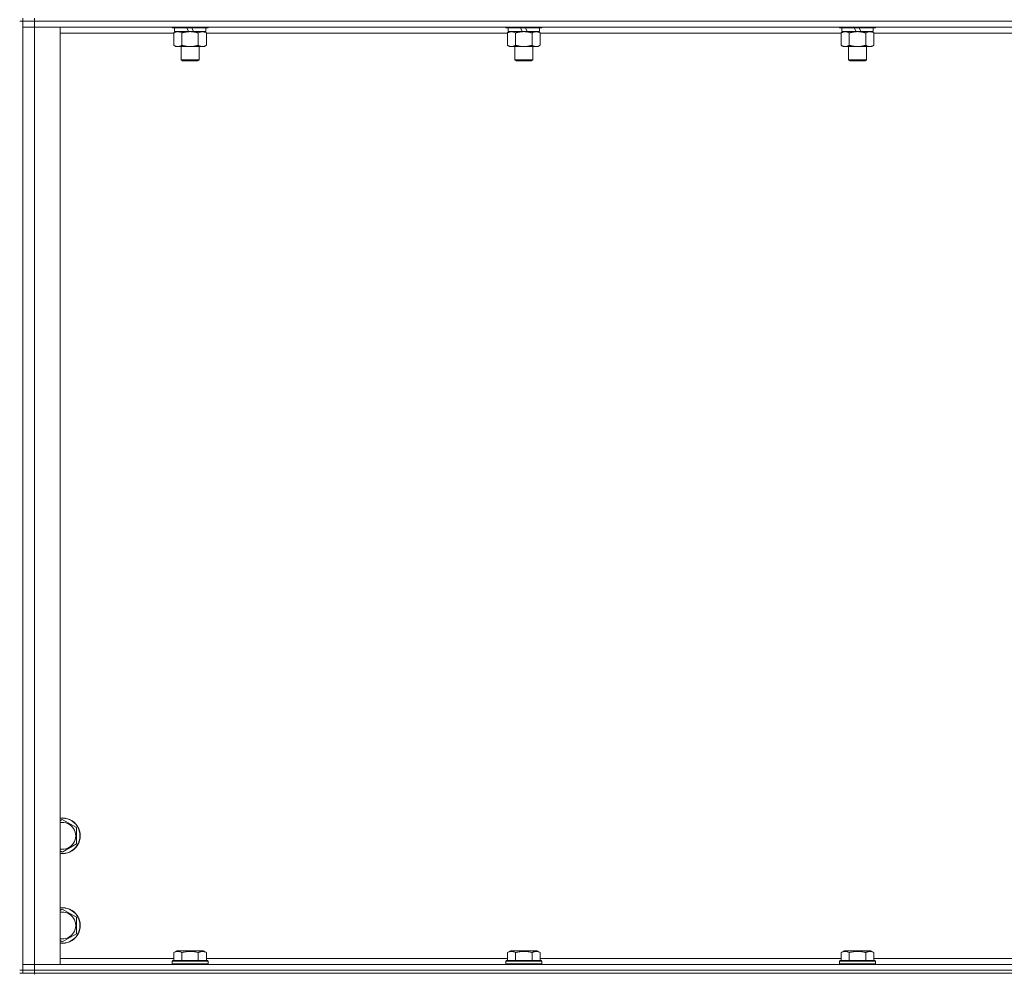
# Model space of a CAD drawing. Units: millimetres. Extents: x -16 to 45970, y -11 to 31500.
# Drawn here: x 33305 to 33964, y 21037 to 21675 of the extents above; entities that cross this region are included whole.
import ezdxf

# ---------------------------------------------------------------- set-up
doc = ezdxf.new("R2010")
doc.units = ezdxf.units.MM
doc.linetypes.add('K5LT_THIN', pattern=[0])
doc.layers.add('R', color=1, linetype='Continuous', true_color=0xff0000)
doc.layers.add('WELDING', color=7, linetype='Continuous', true_color=0xffffff)

msp = doc.modelspace()

# ---------------------------------------------------------------- linework, layer by layer
at = {"layer": 'R', "color": 7, "linetype": 'K5LT_THIN', "lineweight": 18}
for p, q in [((33307.39, 21674.43), (33305.39, 21674.43)), ((33307.39, 21676.43), (33307.39, 21674.43)), ((33315.39, 21674.43), (33307.39, 21674.43)), ((33307.39, 21674.43), (33315.39, 21674.43)), ((33307.39, 21039.43), (33307.39, 21674.43)), ((33315.39, 21676.43), (33315.39, 21674.43)), ((34639.39, 21674.43), (33315.39, 21674.43)), ((34639.39, 21674.43), (33315.39, 21674.43)), ((33315.39, 21674.43), (33315.39, 21670.43)), ((33307.39, 21670.43), (33315.39, 21670.43)), ((33315.39, 21670.43), (33307.39, 21670.43)), ((33315.39, 21670.43), (33315.39, 21043.43)), ((33315.39, 21670.43), (33332.39, 21670.43)), ((34639.39, 21670.43), (33315.39, 21670.43)), ((33332.39, 21670.43), (33332.39, 21043.43)), ((33407.39, 21670.43), (33407.39, 21670.23)), ((33431.39, 21670.23), (33407.39, 21670.23)), ((33407.39, 21670.23), (33407.56, 21669.93)), ((33431.22, 21669.93), (33407.56, 21669.93)), ((33408.42, 21666.58), (33409.89, 21667.43)), ((33408.89, 21669.93), (33408.89, 21667.43)), ((33418.38, 21667.43), (33408.89, 21667.43)), ((33418.38, 21667.43), (33417.21, 21669.93)), ((33418.38, 21667.43), (33419.39, 21667.43)), ((33419.39, 21667.43), (33421.69, 21667.43)), ((33421.69, 21667.43), (33420.52, 21669.93)), ((33429.89, 21667.43), (33421.69, 21667.43)), ((33430.36, 21666.58), (33428.89, 21667.43)), ((33429.89, 21669.93), (33429.89, 21667.43)), ((33431.39, 21670.23), (33431.22, 21669.93)), ((33431.39, 21670.43), (33431.39, 21670.23)), ((33630.59, 21670.43), (33630.59, 21670.23)), ((33654.59, 21670.23), (33630.59, 21670.23)), ((33630.59, 21670.23), (33630.76, 21669.93)), ((33654.42, 21669.93), (33630.76, 21669.93)), ((33631.62, 21666.58), (33633.09, 21667.43)), ((33632.09, 21669.93), (33632.09, 21667.43)), ((33641.58, 21667.43), (33632.09, 21667.43)), ((33641.58, 21667.43), (33640.41, 21669.93)), ((33641.58, 21667.43), (33642.59, 21667.43)), ((33642.59, 21667.43), (33644.89, 21667.43)), ((33644.89, 21667.43), (33643.72, 21669.93)), ((33653.09, 21667.43), (33644.89, 21667.43)), ((33653.56, 21666.58), (33652.09, 21667.43)), ((33653.09, 21669.93), (33653.09, 21667.43)), ((33654.59, 21670.23), (33654.42, 21669.93)), ((33654.59, 21670.43), (33654.59, 21670.23)), ((33853.79, 21670.43), (33853.79, 21670.23)), ((33877.79, 21670.23), (33853.79, 21670.23)), ((33853.79, 21670.23), (33853.96, 21669.93)), ((33877.62, 21669.93), (33853.96, 21669.93)), ((33854.82, 21666.58), (33856.29, 21667.43)), ((33855.29, 21669.93), (33855.29, 21667.43)), ((33864.78, 21667.43), (33855.29, 21667.43)), ((33864.78, 21667.43), (33863.61, 21669.93)), ((33864.78, 21667.43), (33865.79, 21667.43)), ((33865.79, 21667.43), (33868.09, 21667.43)), ((33868.09, 21667.43), (33866.92, 21669.93)), ((33876.29, 21667.43), (33868.09, 21667.43)), ((33876.76, 21666.58), (33875.29, 21667.43)), ((33876.29, 21669.93), (33876.29, 21667.43)), ((33877.79, 21670.23), (33877.62, 21669.93)), ((33877.79, 21670.43), (33877.79, 21670.23)), ((33408.42, 21666.43), (33332.39, 21666.43)), ((33408.42, 21666.58), (33408.42, 21658.28)), ((33413.9, 21666.58), (33413.9, 21658.28)), ((33424.87, 21666.58), (33424.87, 21658.28)), ((33430.36, 21666.58), (33430.36, 21658.28)), ((33631.62, 21666.43), (33430.36, 21666.43)), ((33631.62, 21666.58), (33631.62, 21658.28)), ((33637.1, 21666.58), (33637.1, 21658.28)), ((33648.07, 21666.58), (33648.07, 21658.28)), ((33653.56, 21666.58), (33653.56, 21658.28)), ((33854.82, 21666.43), (33653.56, 21666.43)), ((33854.82, 21666.58), (33854.82, 21658.28)), ((33860.3, 21666.58), (33860.3, 21658.28)), ((33871.27, 21666.58), (33871.27, 21658.28)), ((33876.76, 21666.58), (33876.76, 21658.28)), ((34078.02, 21666.43), (33876.76, 21666.43)), ((33408.42, 21658.28), (33409.89, 21657.43)), ((33419.39, 21657.43), (33409.89, 21657.43)), ((33413.39, 21657.43), (33413.39, 21648.51)), ((33428.89, 21657.43), (33419.39, 21657.43)), ((33425.39, 21657.43), (33425.39, 21648.51)), ((33430.36, 21658.28), (33428.89, 21657.43)), ((33631.62, 21658.28), (33633.09, 21657.43)), ((33642.59, 21657.43), (33633.09, 21657.43)), ((33636.59, 21657.43), (33636.59, 21648.51)), ((33652.09, 21657.43), (33642.59, 21657.43)), ((33648.59, 21657.43), (33648.59, 21648.51)), ((33653.56, 21658.28), (33652.09, 21657.43)), ((33854.82, 21658.28), (33856.29, 21657.43)), ((33865.79, 21657.43), (33856.29, 21657.43)), ((33859.79, 21657.43), (33859.79, 21648.51)), ((33875.29, 21657.43), (33865.79, 21657.43)), ((33871.79, 21657.43), (33871.79, 21648.51)), ((33876.76, 21658.28), (33875.29, 21657.43)), ((33425.39, 21648.51), (33413.39, 21648.51)), ((33413.39, 21648.51), (33414.39, 21647.93)), ((33424.39, 21647.93), (33414.39, 21647.93)), ((33425.39, 21648.51), (33424.39, 21647.93)), ((33648.59, 21648.51), (33636.59, 21648.51)), ((33636.59, 21648.51), (33637.59, 21647.93)), ((33647.59, 21647.93), (33637.59, 21647.93)), ((33648.59, 21648.51), (33647.59, 21647.93)), ((33871.79, 21648.51), (33859.79, 21648.51)), ((33859.79, 21648.51), (33860.79, 21647.93)), ((33870.79, 21647.93), (33860.79, 21647.93)), ((33871.79, 21648.51), (33870.79, 21647.93)), ((33332.39, 21139.54), (33333.89, 21140.4)), ((33333.89, 21140.4), (33343.39, 21134.92)), ((33343.39, 21134.92), (33343.39, 21123.95)), ((33343.39, 21123.95), (33333.89, 21118.46)), ((33333.89, 21118.46), (33332.39, 21119.33)), ((33332.39, 21079.54), (33333.89, 21080.4)), ((33333.89, 21080.4), (33343.39, 21074.92)), ((33343.39, 21074.92), (33343.39, 21063.95)), ((33343.39, 21063.95), (33333.89, 21058.46)), ((33333.89, 21058.46), (33332.39, 21059.33)), ((33408.42, 21051.28), (33410.42, 21052.43)), ((33408.42, 21051.28), (33408.42, 21045.93)), ((33428.36, 21052.43), (33410.42, 21052.43)), ((33413.9, 21051.28), (33413.9, 21045.93)), ((33424.87, 21051.28), (33424.87, 21045.93)), ((33430.36, 21051.28), (33428.36, 21052.43)), ((33430.36, 21051.28), (33430.36, 21045.93)), ((33631.62, 21051.28), (33633.62, 21052.43)), ((33631.62, 21051.28), (33631.62, 21045.93)), ((33651.56, 21052.43), (33633.62, 21052.43)), ((33637.1, 21051.28), (33637.1, 21045.93)), ((33648.07, 21051.28), (33648.07, 21045.93)), ((33653.56, 21051.28), (33651.56, 21052.43)), ((33653.56, 21051.28), (33653.56, 21045.93)), ((33854.82, 21051.28), (33856.82, 21052.43)), ((33854.82, 21051.28), (33854.82, 21045.93)), ((33874.76, 21052.43), (33856.82, 21052.43)), ((33860.3, 21051.28), (33860.3, 21045.93)), ((33871.27, 21051.28), (33871.27, 21045.93)), ((33876.76, 21051.28), (33874.76, 21052.43)), ((33876.76, 21051.28), (33876.76, 21045.93)), ((33315.39, 21043.43), (33307.39, 21043.43)), ((33307.39, 21043.43), (33315.39, 21043.43)), ((33332.39, 21043.43), (33315.39, 21043.43)), ((33315.39, 21043.43), (34639.39, 21043.43)), ((33315.39, 21039.43), (33315.39, 21043.43)), ((33332.39, 21047.43), (33408.42, 21047.43)), ((33407.39, 21045.63), (33407.56, 21045.93)), ((33407.39, 21045.63), (33407.39, 21043.73)), ((33431.39, 21045.63), (33407.39, 21045.63)), ((33431.39, 21043.73), (33407.39, 21043.73)), ((33407.39, 21043.73), (33407.56, 21043.43)), ((33431.22, 21045.93), (33407.56, 21045.93)), ((33430.36, 21047.43), (33631.62, 21047.43)), ((33431.39, 21045.63), (33431.22, 21045.93)), ((33431.39, 21043.73), (33431.22, 21043.43)), ((33431.39, 21045.63), (33431.39, 21043.73)), ((33630.59, 21045.63), (33630.76, 21045.93)), ((33630.59, 21045.63), (33630.59, 21043.73)), ((33654.59, 21045.63), (33630.59, 21045.63)), ((33654.59, 21043.73), (33630.59, 21043.73)), ((33630.59, 21043.73), (33630.76, 21043.43)), ((33654.42, 21045.93), (33630.76, 21045.93)), ((33653.56, 21047.43), (33854.82, 21047.43)), ((33654.59, 21045.63), (33654.42, 21045.93)), ((33654.59, 21043.73), (33654.42, 21043.43)), ((33654.59, 21045.63), (33654.59, 21043.73)), ((33853.79, 21045.63), (33853.96, 21045.93)), ((33853.79, 21045.63), (33853.79, 21043.73)), ((33877.79, 21045.63), (33853.79, 21045.63)), ((33877.79, 21043.73), (33853.79, 21043.73)), ((33853.79, 21043.73), (33853.96, 21043.43)), ((33877.62, 21045.93), (33853.96, 21045.93)), ((33876.76, 21047.43), (34078.02, 21047.43)), ((33877.79, 21045.63), (33877.62, 21045.93)), ((33877.79, 21043.73), (33877.62, 21043.43)), ((33877.79, 21045.63), (33877.79, 21043.73)), ((33307.39, 21039.43), (33305.39, 21039.43)), ((33305.39, 21037.43), (33307.39, 21037.43)), ((33315.39, 21039.43), (33307.39, 21039.43)), ((33307.39, 21039.43), (33307.39, 21037.43)), ((33307.39, 21039.43), (33315.39, 21039.43)), ((33315.39, 21037.43), (33307.39, 21037.43)), ((33315.39, 21039.43), (34639.39, 21039.43)), ((34639.39, 21039.43), (33315.39, 21039.43)), ((33315.39, 21039.43), (33315.39, 21037.43)), ((33315.39, 21036.82), (33315.39, 21037.43)), ((34639.39, 21037.43), (33315.39, 21037.43))]:
    msp.add_line(p, q, dxfattribs=at)
for centre, radius, start, end in [((33333.89, 21129.43), 12, 262.81924, 97.18076), ((33333.89, 21129.43), 11.83, 262.71351, 97.28649), ((33333.89, 21129.43), 8.97, 260.37625, 99.62375), ((33333.89, 21069.43), 12, 262.81924, 97.18076), ((33333.89, 21069.43), 11.83, 262.71351, 97.28649), ((33333.89, 21069.43), 8.97, 260.37625, 99.62375)]:
    msp.add_arc(centre, radius, start, end, dxfattribs=at)
at = {"layer": 'WELDING', "color": 7, "linetype": 'K5LT_THIN', "lineweight": 18}
for points, knots in [([(33411.16, 21667.43), (33411.04, 21667.43), (33410.79, 21667.42), (33410.42, 21667.37), (33410.05, 21667.29), (33409.59, 21667.15), (33409.05, 21666.92), (33408.62, 21666.7), (33408.42, 21666.58)], [0, 0, 0, 0, 1.192024, 2.404251, 3.60809, 4.765234, 6.955738, 9, 9, 9, 9]), ([(33413.9, 21666.58), (33413.62, 21666.75), (33413.18, 21666.97), (33412.62, 21667.18), (33412.23, 21667.3), (33411.88, 21667.37), (33411.52, 21667.42), (33411.28, 21667.43), (33411.16, 21667.43)], [0, 0, 0, 0, 2.905563, 4.375924, 5.511195, 6.679161, 7.850161, 9, 9, 9, 9]), ([(33419.39, 21667.43), (33419.33, 21667.43), (33419.21, 21667.43), (33419.03, 21667.43), (33418.86, 21667.42), (33418.68, 21667.42), (33418.5, 21667.41), (33418.27, 21667.39), (33417.85, 21667.36), (33417.38, 21667.31), (33416.91, 21667.25), (33416.56, 21667.19), (33416.2, 21667.13), (33415.84, 21667.06), (33415.48, 21666.99), (33415.14, 21666.91), (33414.82, 21666.83), (33414.51, 21666.75), (33414.21, 21666.67), (33414, 21666.61), (33413.9, 21666.58)], [0, 0, 0, 0, 0.13683, 0.27366, 0.41049, 0.54732, 0.68415, 0.820981, 1.094641, 1.641961, 1.915621, 2.189281, 2.472595, 2.755908, 3.039221, 3.322535, 3.565256, 3.807977, 4.050698, 4.293419, 4.293419, 4.293419, 4.293419]), ([(33424.87, 21666.58), (33424.77, 21666.61), (33424.51, 21666.69), (33424.16, 21666.78), (33423.84, 21666.86), (33423.52, 21666.94), (33423.16, 21667.02), (33422.81, 21667.09), (33422.57, 21667.13), (33422.34, 21667.17), (33422.06, 21667.22), (33421.63, 21667.28), (33421.17, 21667.34), (33420.67, 21667.38), (33420.31, 21667.41), (33420.03, 21667.42), (33419.82, 21667.43), (33419.6, 21667.43), (33419.46, 21667.43), (33419.39, 21667.43)], [0, 0, 0, 0, 0.253231, 0.633077, 0.823001, 1.012924, 1.39277, 1.683866, 1.829413, 1.974961, 2.22598, 2.476999, 2.979038, 3.307633, 3.636228, 3.800526, 3.964824, 4.129121, 4.293419, 4.293419, 4.293419, 4.293419]), ([(33427.62, 21667.43), (33427.49, 21667.43), (33427.24, 21667.42), (33426.87, 21667.37), (33426.51, 21667.29), (33426.04, 21667.15), (33425.5, 21666.92), (33425.08, 21666.7), (33424.87, 21666.58)], [0, 0, 0, 0, 1.192024, 2.404251, 3.60809, 4.765234, 6.955738, 9, 9, 9, 9]), ([(33430.36, 21666.58), (33430.07, 21666.75), (33429.63, 21666.97), (33429.07, 21667.18), (33428.69, 21667.3), (33428.33, 21667.37), (33427.97, 21667.42), (33427.73, 21667.43), (33427.62, 21667.43)], [0, 0, 0, 0, 2.905563, 4.375924, 5.511195, 6.679161, 7.850161, 9, 9, 9, 9]), ([(33634.36, 21667.43), (33634.24, 21667.43), (33633.99, 21667.42), (33633.62, 21667.37), (33633.25, 21667.29), (33632.79, 21667.15), (33632.25, 21666.92), (33631.82, 21666.7), (33631.62, 21666.58)], [0, 0, 0, 0, 1.192024, 2.404251, 3.60809, 4.765234, 6.955738, 9, 9, 9, 9]), ([(33637.1, 21666.58), (33636.82, 21666.75), (33636.38, 21666.97), (33635.82, 21667.18), (33635.43, 21667.3), (33635.08, 21667.37), (33634.72, 21667.42), (33634.48, 21667.43), (33634.36, 21667.43)], [0, 0, 0, 0, 2.905563, 4.375924, 5.511195, 6.679161, 7.850161, 9, 9, 9, 9]), ([(33642.59, 21667.43), (33642.53, 21667.43), (33642.41, 21667.43), (33642.23, 21667.43), (33642.06, 21667.42), (33641.88, 21667.42), (33641.7, 21667.41), (33641.47, 21667.39), (33641.05, 21667.36), (33640.58, 21667.31), (33640.11, 21667.25), (33639.76, 21667.19), (33639.4, 21667.13), (33639.04, 21667.06), (33638.68, 21666.99), (33638.34, 21666.91), (33638.02, 21666.83), (33637.71, 21666.75), (33637.41, 21666.67), (33637.2, 21666.61), (33637.1, 21666.58)], [0, 0, 0, 0, 0.13683, 0.27366, 0.41049, 0.54732, 0.68415, 0.820981, 1.094641, 1.641961, 1.915621, 2.189281, 2.472595, 2.755908, 3.039221, 3.322535, 3.565256, 3.807977, 4.050698, 4.293419, 4.293419, 4.293419, 4.293419]), ([(33648.07, 21666.58), (33647.97, 21666.61), (33647.71, 21666.69), (33647.36, 21666.78), (33647.04, 21666.86), (33646.72, 21666.94), (33646.36, 21667.02), (33646.01, 21667.09), (33645.77, 21667.13), (33645.54, 21667.17), (33645.26, 21667.22), (33644.83, 21667.28), (33644.37, 21667.34), (33643.87, 21667.38), (33643.51, 21667.41), (33643.23, 21667.42), (33643.02, 21667.43), (33642.8, 21667.43), (33642.66, 21667.43), (33642.59, 21667.43)], [0, 0, 0, 0, 0.253231, 0.633077, 0.823001, 1.012924, 1.39277, 1.683866, 1.829413, 1.974961, 2.22598, 2.476999, 2.979038, 3.307633, 3.636228, 3.800526, 3.964824, 4.129121, 4.293419, 4.293419, 4.293419, 4.293419]), ([(33650.82, 21667.43), (33650.69, 21667.43), (33650.44, 21667.42), (33650.07, 21667.37), (33649.71, 21667.29), (33649.24, 21667.15), (33648.7, 21666.92), (33648.28, 21666.7), (33648.07, 21666.58)], [0, 0, 0, 0, 1.192024, 2.404251, 3.60809, 4.765234, 6.955738, 9, 9, 9, 9]), ([(33653.56, 21666.58), (33653.27, 21666.75), (33652.83, 21666.97), (33652.27, 21667.18), (33651.89, 21667.3), (33651.53, 21667.37), (33651.17, 21667.42), (33650.93, 21667.43), (33650.82, 21667.43)], [0, 0, 0, 0, 2.905563, 4.375924, 5.511195, 6.679161, 7.850161, 9, 9, 9, 9]), ([(33857.56, 21667.43), (33857.44, 21667.43), (33857.19, 21667.42), (33856.82, 21667.37), (33856.45, 21667.29), (33855.99, 21667.15), (33855.45, 21666.92), (33855.02, 21666.7), (33854.82, 21666.58)], [0, 0, 0, 0, 1.192024, 2.404251, 3.60809, 4.765234, 6.955738, 9, 9, 9, 9]), ([(33860.3, 21666.58), (33860.02, 21666.75), (33859.58, 21666.97), (33859.02, 21667.18), (33858.63, 21667.3), (33858.28, 21667.37), (33857.92, 21667.42), (33857.68, 21667.43), (33857.56, 21667.43)], [0, 0, 0, 0, 2.905563, 4.375924, 5.511195, 6.679161, 7.850161, 9, 9, 9, 9]), ([(33865.79, 21667.43), (33865.73, 21667.43), (33865.61, 21667.43), (33865.43, 21667.43), (33865.26, 21667.42), (33865.08, 21667.42), (33864.9, 21667.41), (33864.67, 21667.39), (33864.25, 21667.36), (33863.78, 21667.31), (33863.31, 21667.25), (33862.96, 21667.19), (33862.6, 21667.13), (33862.24, 21667.06), (33861.88, 21666.99), (33861.54, 21666.91), (33861.22, 21666.83), (33860.91, 21666.75), (33860.61, 21666.67), (33860.4, 21666.61), (33860.3, 21666.58)], [0, 0, 0, 0, 0.13683, 0.27366, 0.41049, 0.54732, 0.68415, 0.820981, 1.094641, 1.641961, 1.915621, 2.189281, 2.472595, 2.755908, 3.039221, 3.322535, 3.565256, 3.807977, 4.050698, 4.293419, 4.293419, 4.293419, 4.293419]), ([(33871.27, 21666.58), (33871.17, 21666.61), (33870.91, 21666.69), (33870.56, 21666.78), (33870.24, 21666.86), (33869.92, 21666.94), (33869.56, 21667.02), (33869.21, 21667.09), (33868.97, 21667.13), (33868.74, 21667.17), (33868.46, 21667.22), (33868.03, 21667.28), (33867.57, 21667.34), (33867.07, 21667.38), (33866.71, 21667.41), (33866.43, 21667.42), (33866.22, 21667.43), (33866, 21667.43), (33865.86, 21667.43), (33865.79, 21667.43)], [0, 0, 0, 0, 0.253231, 0.633077, 0.823001, 1.012924, 1.39277, 1.683866, 1.829413, 1.974961, 2.22598, 2.476999, 2.979038, 3.307633, 3.636228, 3.800526, 3.964824, 4.129121, 4.293419, 4.293419, 4.293419, 4.293419]), ([(33874.02, 21667.43), (33873.89, 21667.43), (33873.64, 21667.42), (33873.27, 21667.37), (33872.91, 21667.29), (33872.44, 21667.15), (33871.9, 21666.92), (33871.48, 21666.7), (33871.27, 21666.58)], [0, 0, 0, 0, 1.192024, 2.404251, 3.60809, 4.765234, 6.955738, 9, 9, 9, 9]), ([(33876.76, 21666.58), (33876.47, 21666.75), (33876.03, 21666.97), (33875.47, 21667.18), (33875.09, 21667.3), (33874.73, 21667.37), (33874.37, 21667.42), (33874.13, 21667.43), (33874.02, 21667.43)], [0, 0, 0, 0, 2.905563, 4.375924, 5.511195, 6.679161, 7.850161, 9, 9, 9, 9]), ([(33408.42, 21658.28), (33408.74, 21658.09), (33409.21, 21657.86), (33409.79, 21657.65), (33410.13, 21657.56), (33410.43, 21657.49), (33410.78, 21657.44), (33411.13, 21657.43), (33411.49, 21657.44), (33411.79, 21657.48), (33412.13, 21657.54), (33412.58, 21657.66), (33413.18, 21657.89), (33413.65, 21658.13), (33413.9, 21658.28)], [0, 0, 0, 0, 2.72415, 3.912285, 4.716446, 5.530362, 6.353984, 7.500189, 8.40607, 9.211142, 9.998759, 11.128707, 12.847273, 15, 15, 15, 15]), ([(33413.9, 21658.28), (33413.97, 21658.26), (33414.09, 21658.23), (33414.27, 21658.18), (33414.46, 21658.13), (33414.7, 21658.06), (33415.01, 21657.98), (33415.35, 21657.91), (33415.66, 21657.84), (33415.94, 21657.78), (33416.17, 21657.74), (33416.35, 21657.7), (33416.56, 21657.67), (33416.85, 21657.62), (33417.21, 21657.57), (33417.58, 21657.53), (33418.06, 21657.48), (33418.55, 21657.45), (33419.03, 21657.43), (33419.27, 21657.43), (33419.39, 21657.43)], [0, 0, 0, 0, 0.14736, 0.294719, 0.442079, 0.589439, 0.884158, 1.178877, 1.396237, 1.613598, 1.830958, 1.939638, 2.048318, 2.328827, 2.609337, 2.889846, 3.170356, 3.731374, 4.011884, 4.292393, 4.292393, 4.292393, 4.292393]), ([(33419.39, 21657.43), (33419.57, 21657.43), (33419.93, 21657.44), (33420.49, 21657.46), (33421.04, 21657.51), (33421.53, 21657.57), (33421.89, 21657.62), (33422.12, 21657.65), (33422.29, 21657.68), (33422.46, 21657.71), (33422.64, 21657.74), (33422.81, 21657.78), (33423, 21657.81), (33423.22, 21657.86), (33423.54, 21657.93), (33423.85, 21658.01), (33424.17, 21658.09), (33424.4, 21658.15), (33424.64, 21658.21), (33424.8, 21658.26), (33424.87, 21658.28)], [0, 0, 0, 0, 0.426692, 0.853385, 1.280077, 1.70677, 1.976977, 2.112081, 2.247185, 2.382289, 2.517392, 2.652496, 2.7876, 2.975699, 3.163798, 3.539996, 3.728096, 3.916195, 4.104294, 4.292393, 4.292393, 4.292393, 4.292393]), ([(33424.87, 21658.28), (33425.2, 21658.09), (33425.67, 21657.86), (33426.24, 21657.65), (33426.59, 21657.56), (33426.89, 21657.49), (33427.23, 21657.44), (33427.59, 21657.43), (33427.94, 21657.44), (33428.25, 21657.48), (33428.58, 21657.54), (33429.03, 21657.66), (33429.64, 21657.89), (33430.1, 21658.13), (33430.36, 21658.28)], [0, 0, 0, 0, 2.72415, 3.912285, 4.716446, 5.530362, 6.353984, 7.500189, 8.40607, 9.211142, 9.998759, 11.128707, 12.847273, 15, 15, 15, 15]), ([(33631.62, 21658.28), (33631.94, 21658.09), (33632.41, 21657.86), (33632.99, 21657.65), (33633.33, 21657.56), (33633.63, 21657.49), (33633.98, 21657.44), (33634.33, 21657.43), (33634.69, 21657.44), (33634.99, 21657.48), (33635.33, 21657.54), (33635.78, 21657.66), (33636.38, 21657.89), (33636.85, 21658.13), (33637.1, 21658.28)], [0, 0, 0, 0, 2.72415, 3.912285, 4.716446, 5.530362, 6.353984, 7.500189, 8.40607, 9.211142, 9.998759, 11.128707, 12.847273, 15, 15, 15, 15]), ([(33637.1, 21658.28), (33637.17, 21658.26), (33637.29, 21658.23), (33637.47, 21658.18), (33637.66, 21658.13), (33637.9, 21658.06), (33638.21, 21657.98), (33638.55, 21657.91), (33638.86, 21657.84), (33639.14, 21657.78), (33639.37, 21657.74), (33639.55, 21657.7), (33639.76, 21657.67), (33640.05, 21657.62), (33640.41, 21657.57), (33640.78, 21657.53), (33641.26, 21657.48), (33641.75, 21657.45), (33642.23, 21657.43), (33642.47, 21657.43), (33642.59, 21657.43)], [0, 0, 0, 0, 0.14736, 0.294719, 0.442079, 0.589439, 0.884158, 1.178877, 1.396237, 1.613598, 1.830958, 1.939638, 2.048318, 2.328827, 2.609337, 2.889846, 3.170356, 3.731374, 4.011884, 4.292393, 4.292393, 4.292393, 4.292393]), ([(33642.59, 21657.43), (33642.77, 21657.43), (33643.13, 21657.44), (33643.69, 21657.46), (33644.24, 21657.51), (33644.73, 21657.57), (33645.09, 21657.62), (33645.32, 21657.65), (33645.49, 21657.68), (33645.66, 21657.71), (33645.84, 21657.74), (33646.01, 21657.78), (33646.2, 21657.81), (33646.42, 21657.86), (33646.74, 21657.93), (33647.05, 21658.01), (33647.37, 21658.09), (33647.6, 21658.15), (33647.84, 21658.21), (33648, 21658.26), (33648.07, 21658.28)], [0, 0, 0, 0, 0.426692, 0.853385, 1.280077, 1.70677, 1.976977, 2.112081, 2.247185, 2.382289, 2.517392, 2.652496, 2.7876, 2.975699, 3.163798, 3.539996, 3.728096, 3.916195, 4.104294, 4.292393, 4.292393, 4.292393, 4.292393]), ([(33648.07, 21658.28), (33648.4, 21658.09), (33648.87, 21657.86), (33649.44, 21657.65), (33649.79, 21657.56), (33650.09, 21657.49), (33650.43, 21657.44), (33650.79, 21657.43), (33651.14, 21657.44), (33651.45, 21657.48), (33651.78, 21657.54), (33652.23, 21657.66), (33652.84, 21657.89), (33653.3, 21658.13), (33653.56, 21658.28)], [0, 0, 0, 0, 2.72415, 3.912285, 4.716446, 5.530362, 6.353984, 7.500189, 8.40607, 9.211142, 9.998759, 11.128707, 12.847273, 15, 15, 15, 15]), ([(33854.82, 21658.28), (33855.14, 21658.09), (33855.61, 21657.86), (33856.19, 21657.65), (33856.53, 21657.56), (33856.83, 21657.49), (33857.18, 21657.44), (33857.53, 21657.43), (33857.89, 21657.44), (33858.19, 21657.48), (33858.53, 21657.54), (33858.98, 21657.66), (33859.58, 21657.89), (33860.05, 21658.13), (33860.3, 21658.28)], [0, 0, 0, 0, 2.72415, 3.912285, 4.716446, 5.530362, 6.353984, 7.500189, 8.40607, 9.211142, 9.998759, 11.128707, 12.847273, 15, 15, 15, 15]), ([(33860.3, 21658.28), (33860.37, 21658.26), (33860.49, 21658.23), (33860.67, 21658.18), (33860.86, 21658.13), (33861.1, 21658.06), (33861.41, 21657.98), (33861.75, 21657.91), (33862.06, 21657.84), (33862.34, 21657.78), (33862.57, 21657.74), (33862.75, 21657.7), (33862.96, 21657.67), (33863.25, 21657.62), (33863.61, 21657.57), (33863.98, 21657.53), (33864.46, 21657.48), (33864.95, 21657.45), (33865.43, 21657.43), (33865.67, 21657.43), (33865.79, 21657.43)], [0, 0, 0, 0, 0.14736, 0.294719, 0.442079, 0.589439, 0.884158, 1.178877, 1.396237, 1.613598, 1.830958, 1.939638, 2.048318, 2.328827, 2.609337, 2.889846, 3.170356, 3.731374, 4.011884, 4.292393, 4.292393, 4.292393, 4.292393]), ([(33865.79, 21657.43), (33865.97, 21657.43), (33866.33, 21657.44), (33866.89, 21657.46), (33867.44, 21657.51), (33867.93, 21657.57), (33868.29, 21657.62), (33868.52, 21657.65), (33868.69, 21657.68), (33868.86, 21657.71), (33869.04, 21657.74), (33869.21, 21657.78), (33869.4, 21657.81), (33869.62, 21657.86), (33869.94, 21657.93), (33870.25, 21658.01), (33870.57, 21658.09), (33870.8, 21658.15), (33871.04, 21658.21), (33871.2, 21658.26), (33871.27, 21658.28)], [0, 0, 0, 0, 0.426692, 0.853385, 1.280077, 1.70677, 1.976977, 2.112081, 2.247185, 2.382289, 2.517392, 2.652496, 2.7876, 2.975699, 3.163798, 3.539996, 3.728096, 3.916195, 4.104294, 4.292393, 4.292393, 4.292393, 4.292393]), ([(33871.27, 21658.28), (33871.6, 21658.09), (33872.07, 21657.86), (33872.64, 21657.65), (33872.99, 21657.56), (33873.29, 21657.49), (33873.63, 21657.44), (33873.99, 21657.43), (33874.34, 21657.44), (33874.65, 21657.48), (33874.98, 21657.54), (33875.43, 21657.66), (33876.04, 21657.89), (33876.5, 21658.13), (33876.76, 21658.28)], [0, 0, 0, 0, 2.72415, 3.912285, 4.716446, 5.530362, 6.353984, 7.500189, 8.40607, 9.211142, 9.998759, 11.128707, 12.847273, 15, 15, 15, 15]), ([(33413.9, 21051.28), (33413.58, 21051.47), (33413.14, 21051.68), (33412.64, 21051.87), (33412.38, 21051.95), (33412.09, 21052.03), (33411.7, 21052.1), (33411.31, 21052.13), (33410.91, 21052.13), (33410.51, 21052.08), (33410.06, 21051.99), (33409.36, 21051.77), (33408.81, 21051.51), (33408.42, 21051.28)], [0, 0, 0, 0, 2.548637, 3.393886, 3.820302, 4.557043, 5.628317, 6.750839, 7.483164, 8.644096, 9.785804, 10.891414, 14, 14, 14, 14]), ([(33424.87, 21051.28), (33424.64, 21051.35), (33424.02, 21051.52), (33422.89, 21051.78), (33421.77, 21051.97), (33420.81, 21052.07), (33420.18, 21052.11), (33419.68, 21052.13), (33419.31, 21052.13), (33418.98, 21052.12), (33418.58, 21052.11), (33418.12, 21052.08), (33417.67, 21052.04), (33417.02, 21051.96), (33416, 21051.8), (33414.9, 21051.55), (33414.14, 21051.35), (33413.9, 21051.28)], [0, 0, 0, 0, 2.896048, 7.635036, 13.675312, 16.352744, 19.030177, 21.193346, 22.27493, 23.356515, 25.164905, 26.973294, 28.781684, 30.590074, 34.691771, 40.985529, 43.953237, 43.953237, 43.953237, 43.953237]), ([(33430.36, 21051.28), (33430.03, 21051.47), (33429.64, 21051.67), (33429.14, 21051.85), (33428.88, 21051.94), (33428.6, 21052.01), (33428.32, 21052.07), (33427.99, 21052.11), (33427.64, 21052.13), (33427.28, 21052.12), (33426.96, 21052.08), (33426.61, 21052.01), (33426.18, 21051.89), (33425.58, 21051.66), (33425.13, 21051.43), (33424.87, 21051.28)], [0, 0, 0, 0, 2.912728, 3.529104, 4.366059, 5.20805, 5.90491, 6.841792, 7.999747, 8.992853, 9.878966, 10.753647, 12.031595, 13.665019, 16, 16, 16, 16]), ([(33637.1, 21051.28), (33636.78, 21051.47), (33636.34, 21051.68), (33635.84, 21051.87), (33635.58, 21051.95), (33635.29, 21052.03), (33634.9, 21052.1), (33634.51, 21052.13), (33634.11, 21052.13), (33633.71, 21052.08), (33633.26, 21051.99), (33632.56, 21051.77), (33632.01, 21051.51), (33631.62, 21051.28)], [0, 0, 0, 0, 2.548637, 3.393886, 3.820302, 4.557043, 5.628317, 6.750839, 7.483164, 8.644096, 9.785804, 10.891414, 14, 14, 14, 14]), ([(33648.07, 21051.28), (33647.84, 21051.35), (33647.22, 21051.52), (33646.09, 21051.78), (33644.97, 21051.97), (33644.01, 21052.07), (33643.38, 21052.11), (33642.88, 21052.13), (33642.51, 21052.13), (33642.18, 21052.12), (33641.78, 21052.11), (33641.32, 21052.08), (33640.87, 21052.04), (33640.22, 21051.96), (33639.2, 21051.8), (33638.1, 21051.55), (33637.34, 21051.35), (33637.1, 21051.28)], [0, 0, 0, 0, 2.896048, 7.635036, 13.675312, 16.352744, 19.030177, 21.193346, 22.27493, 23.356515, 25.164905, 26.973294, 28.781684, 30.590074, 34.691771, 40.985529, 43.953237, 43.953237, 43.953237, 43.953237]), ([(33653.56, 21051.28), (33653.23, 21051.47), (33652.84, 21051.67), (33652.34, 21051.85), (33652.08, 21051.94), (33651.8, 21052.01), (33651.52, 21052.07), (33651.19, 21052.11), (33650.84, 21052.13), (33650.48, 21052.12), (33650.16, 21052.08), (33649.81, 21052.01), (33649.38, 21051.89), (33648.78, 21051.66), (33648.33, 21051.43), (33648.07, 21051.28)], [0, 0, 0, 0, 2.912728, 3.529104, 4.366059, 5.20805, 5.90491, 6.841792, 7.999747, 8.992853, 9.878966, 10.753647, 12.031595, 13.665019, 16, 16, 16, 16]), ([(33860.3, 21051.28), (33859.98, 21051.47), (33859.54, 21051.68), (33859.04, 21051.87), (33858.78, 21051.95), (33858.49, 21052.03), (33858.1, 21052.1), (33857.71, 21052.13), (33857.31, 21052.13), (33856.91, 21052.08), (33856.46, 21051.99), (33855.76, 21051.77), (33855.21, 21051.51), (33854.82, 21051.28)], [0, 0, 0, 0, 2.548637, 3.393886, 3.820302, 4.557043, 5.628317, 6.750839, 7.483164, 8.644096, 9.785804, 10.891414, 14, 14, 14, 14]), ([(33871.27, 21051.28), (33871.04, 21051.35), (33870.42, 21051.52), (33869.29, 21051.78), (33868.17, 21051.97), (33867.21, 21052.07), (33866.58, 21052.11), (33866.08, 21052.13), (33865.71, 21052.13), (33865.38, 21052.12), (33864.98, 21052.11), (33864.52, 21052.08), (33864.07, 21052.04), (33863.42, 21051.96), (33862.4, 21051.8), (33861.3, 21051.55), (33860.54, 21051.35), (33860.3, 21051.28)], [0, 0, 0, 0, 2.896048, 7.635036, 13.675312, 16.352744, 19.030177, 21.193346, 22.27493, 23.356515, 25.164905, 26.973294, 28.781684, 30.590074, 34.691771, 40.985529, 43.953237, 43.953237, 43.953237, 43.953237]), ([(33876.76, 21051.28), (33876.43, 21051.47), (33876.04, 21051.67), (33875.54, 21051.85), (33875.28, 21051.94), (33875, 21052.01), (33874.72, 21052.07), (33874.39, 21052.11), (33874.04, 21052.13), (33873.68, 21052.12), (33873.36, 21052.08), (33873.01, 21052.01), (33872.58, 21051.89), (33871.98, 21051.66), (33871.53, 21051.43), (33871.27, 21051.28)], [0, 0, 0, 0, 2.912728, 3.529104, 4.366059, 5.20805, 5.90491, 6.841792, 7.999747, 8.992853, 9.878966, 10.753647, 12.031595, 13.665019, 16, 16, 16, 16])]:
    msp.add_open_spline(points, degree=3, knots=knots, dxfattribs=at)

doc.saveas('drawing.dxf')
